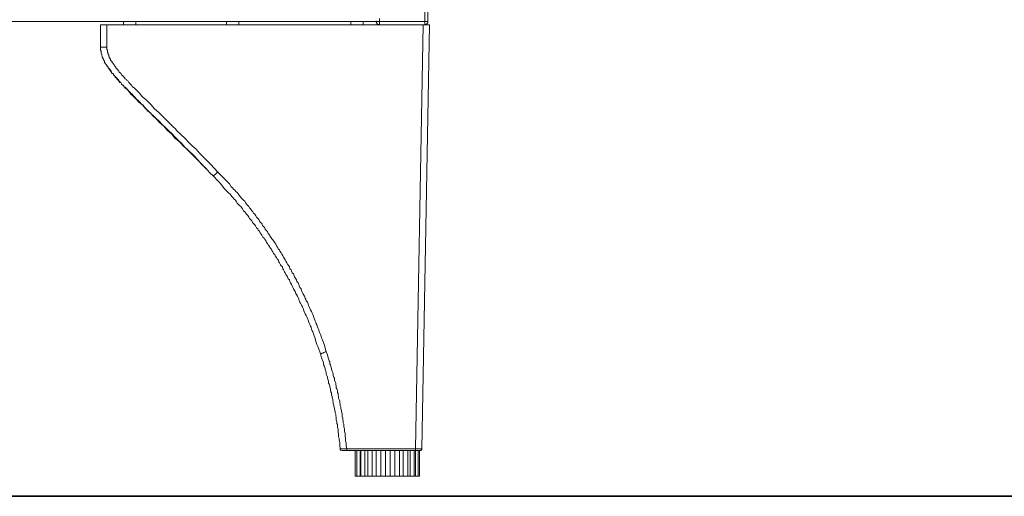
# Model space of a CAD drawing. Units: inches. Extents: x -1846 to 1319, y -1566 to 723.
# Drawn here: x -520 to -214, y -1246 to -1098 of the extents above; entities that cross this region are included whole.
import ezdxf

# ---------------------------------------------------------------- set-up
doc = ezdxf.new("R2010")
doc.units = ezdxf.units.IN
doc.header["$MEASUREMENT"] = 0
doc.layers.add('图层 1', color=7, linetype='Continuous')

msp = doc.modelspace()

# ---------------------------------------------------------------- linework, layer by layer
at = {"layer": '图层 1', "color": 7, "lineweight": 9}
for points in [[(-394.1, -1098.79), (-394.1, -420.28)], [(-393.2, -420.28), (-393.2, -1098.79)], [(-409.19, -1098.79), (-1269.47, -1098.79)], [(-487.55, -1098.79), (-487.55, -1099.89)], [(-483.72, -1099.89), (-483.72, -1098.79)], [(-455.55, -1098.79), (-455.55, -1099.89)], [(-451.73, -1099.89), (-451.73, -1098.79)], [(-417.02, -1098.79), (-417.02, -1099.89)], [(-413.19, -1099.89), (-413.19, -1098.79)], [(-409.19, -1098.79), (-409.19, -1098.61)], [(-409.19, -1098.79), (-409.19, -1098.98), (-409.19, -1099.16), (-409.02, -1099.16), (-409.02, -1099.34), (-409.02, -1099.52), (-408.83, -1099.52), (-408.65, -1099.71), (-408.47, -1099.71), (-408.27, -1099.71), (-408.27, -1099.89), (-408.1, -1099.89)], [(-408.1, -1098.79), (-409.19, -1098.79)], [(-408.1, -1097.89), (-408.1, -1098.79)], [(-408.1, -1098.79), (-408.1, -1099.89)], [(-408.1, -1098.79), (-394.1, -1098.79)], [(-394.1, -1098.79), (-394.1, -1099.89)], [(-394.1, -1098.79), (-393.2, -1098.79)], [(-394.1, -1099.89), (-393.92, -1099.71), (-393.74, -1099.71), (-393.56, -1099.71), (-393.56, -1099.52), (-393.37, -1099.52), (-393.37, -1099.34), (-393.2, -1099.34), (-393.2, -1099.16), (-393.2, -1098.98), (-393.2, -1098.79)], [(-494.63, -1099.89), (-494.63, -1106.79)], [(-492.64, -1099.89), (-494.63, -1099.89)], [(-492.64, -1106.79), (-492.64, -1099.89)], [(-408.1, -1099.89), (-492.64, -1099.89)], [(-394.1, -1099.89), (-408.1, -1099.89)], [(-394.65, -1099.89), (-397.01, -1231.38)], [(-395.02, -1231.38), (-392.64, -1099.89)], [(-392.64, -1099.89), (-394.1, -1099.89)], [(-494.63, -1106.79), (-494.63, -1106.98), (-494.63, -1107.16), (-494.63, -1107.34), (-494.63, -1107.52), (-494.63, -1107.71), (-494.63, -1107.88), (-494.46, -1107.88), (-494.46, -1108.06), (-494.46, -1108.25), (-494.46, -1108.43), (-494.46, -1108.61), (-494.46, -1108.8), (-494.28, -1108.98), (-494.28, -1109.16), (-494.28, -1109.35), (-494.1, -1109.52), (-494.1, -1109.7), (-494.1, -1109.89), (-493.92, -1110.08), (-493.92, -1110.24), (-493.92, -1110.43), (-493.72, -1110.43), (-493.72, -1110.63), (-493.72, -1110.8), (-493.54, -1110.8), (-493.54, -1110.99), (-493.37, -1111.16), (-493.37, -1111.52), (-493.17, -1111.7), (-493.17, -1111.88), (-493, -1112.07), (-492.83, -1112.25), (-492.64, -1112.43), (-492.64, -1112.62), (-492.45, -1112.81), (-492.28, -1112.99), (-492.28, -1113.16), (-492.08, -1113.35), (-491.91, -1113.53), (-491.91, -1113.71), (-491.72, -1113.89), (-491.54, -1114.07), (-491.54, -1114.25), (-491.36, -1114.44), (-491.19, -1114.62), (-491.19, -1114.8), (-490.99, -1114.99), (-490.82, -1114.99), (-490.65, -1115.17), (-490.65, -1115.35), (-490.45, -1115.52), (-490.27, -1115.71), (-490.1, -1115.89), (-490.1, -1116.06), (-489.73, -1116.44), (-489.54, -1116.63), (-489.18, -1116.99), (-489.01, -1117.35), (-488.64, -1117.71), (-488.28, -1117.89), (-488.09, -1118.24), (-487.72, -1118.62), (-487.55, -1118.8), (-487.18, -1119.16), (-487, -1119.53), (-486.63, -1119.71), (-486.29, -1120.07), (-485.74, -1120.62), (-485.2, -1121.35), (-484.65, -1121.89), (-484.09, -1122.44), (-483.36, -1123.17), (-482.82, -1123.71), (-482.27, -1124.26), (-481.55, -1124.81), (-481.01, -1125.52), (-480.46, -1126.07), (-479.92, -1126.62), (-479.18, -1127.16), (-478.63, -1127.89), (-477.37, -1128.99), (-476.28, -1130.25), (-475.01, -1131.34), (-473.91, -1132.62), (-472.65, -1133.7), (-472.09, -1134.25), (-471.55, -1134.99), (-470.83, -1135.53), (-470.28, -1136.08), (-469.74, -1136.62), (-468.99, -1137.35), (-467.9, -1138.45), (-466.64, -1139.72), (-465.55, -1140.81), (-464.27, -1142.08), (-463.2, -1143.16), (-461.91, -1144.44), (-460.82, -1145.72), (-459.56, -1146.8)], [(-494.63, -1106.79), (-494.46, -1106.79), (-494.28, -1106.79), (-494.1, -1106.79), (-493.92, -1106.79), (-493.72, -1106.79), (-493.54, -1106.79), (-493.37, -1106.79), (-493.17, -1106.79), (-493, -1106.79), (-492.83, -1106.79), (-492.64, -1106.79)], [(-458.28, -1145.53), (-460.46, -1143.16), (-461.55, -1142.08), (-462.83, -1140.81), (-463.92, -1139.72), (-465.01, -1138.45), (-466.27, -1137.35), (-467.37, -1136.27), (-468.45, -1134.99), (-469.74, -1133.89), (-470.28, -1133.35), (-470.83, -1132.81), (-471.37, -1132.08), (-472.09, -1131.52), (-473.19, -1130.44), (-474.27, -1129.34), (-476.65, -1127), (-477.91, -1125.89), (-479, -1124.62), (-479.55, -1124.07), (-480.09, -1123.53), (-480.64, -1122.99), (-481.37, -1122.44), (-481.9, -1121.89), (-482.47, -1121.16), (-483, -1120.62), (-483.55, -1120.07), (-484.09, -1119.53), (-484.82, -1118.98), (-485.01, -1118.62), (-485.37, -1118.24), (-485.54, -1118.07), (-485.91, -1117.71), (-486.09, -1117.35), (-486.46, -1117.15), (-486.63, -1116.8), (-487, -1116.63), (-487.18, -1116.25), (-487.55, -1115.89), (-487.72, -1115.71), (-488.09, -1115.35), (-488.28, -1115.17), (-488.28, -1114.99), (-488.47, -1114.8), (-488.64, -1114.62), (-488.81, -1114.62), (-488.81, -1114.44), (-489.01, -1114.25), (-489.18, -1114.07), (-489.18, -1113.89), (-489.36, -1113.71), (-489.54, -1113.53), (-489.54, -1113.35), (-489.73, -1113.35), (-489.9, -1113.16), (-489.9, -1112.99), (-490.1, -1112.81), (-490.27, -1112.62), (-490.27, -1112.43), (-490.45, -1112.25), (-490.65, -1112.07), (-490.65, -1111.88), (-490.82, -1111.7), (-490.99, -1111.52), (-490.99, -1111.35), (-491.19, -1111.16), (-491.36, -1110.99), (-491.54, -1110.8), (-491.54, -1110.63), (-491.54, -1110.43), (-491.72, -1110.43), (-491.72, -1110.24), (-491.72, -1110.08), (-491.91, -1110.08), (-491.91, -1109.89), (-491.91, -1109.7), (-492.08, -1109.7), (-492.08, -1109.52), (-492.08, -1109.35), (-492.08, -1109.16), (-492.28, -1109.16), (-492.28, -1108.98), (-492.28, -1108.8), (-492.28, -1108.61), (-492.45, -1108.43), (-492.45, -1108.25), (-492.45, -1108.06), (-492.45, -1107.88), (-492.45, -1107.71), (-492.64, -1107.52), (-492.64, -1107.34), (-492.64, -1106.79)], [(-461.74, -1144.63), (-463.74, -1142.62), (-465.55, -1140.63), (-467.56, -1138.63), (-468.65, -1137.71), (-469.54, -1136.62), (-470.46, -1135.72), (-471.55, -1134.63), (-472.46, -1133.7), (-473.55, -1132.62), (-474.47, -1131.71), (-475.56, -1130.8), (-476.48, -1129.71), (-477.54, -1128.8), (-479.55, -1126.8), (-480.46, -1125.89), (-481.01, -1125.35), (-481.37, -1124.81), (-481.9, -1124.44), (-482.47, -1123.89), (-483, -1123.35), (-483.36, -1122.99), (-483.91, -1122.44), (-484.45, -1121.89), (-484.82, -1121.35), (-485.37, -1120.99), (-485.91, -1120.43), (-486.29, -1119.88), (-486.83, -1119.35), (-487, -1119.16), (-487.38, -1118.98), (-487.55, -1118.62), (-487.72, -1118.44), (-488.09, -1118.24), (-488.28, -1117.89), (-488.47, -1117.71), (-488.81, -1117.35), (-489.01, -1117.15), (-489.18, -1116.8), (-489.36, -1116.8), (-489.36, -1116.63), (-489.54, -1116.44), (-489.73, -1116.44), (-489.73, -1116.25), (-489.9, -1116.06), (-490.1, -1115.89), (-490.27, -1115.71), (-490.27, -1115.52), (-490.65, -1115.35), (-490.82, -1114.99), (-490.99, -1114.8), (-491.19, -1114.44), (-491.36, -1114.25), (-491.54, -1113.89), (-491.72, -1113.53), (-492.08, -1113.35), (-492.28, -1112.99), (-492.64, -1112.43)], [(-459.56, -1146.8), (-459.56, -1146.63), (-459.37, -1146.63), (-459.37, -1146.44), (-459.18, -1146.44), (-459.18, -1146.26), (-459.01, -1146.26), (-459.01, -1146.08), (-458.81, -1146.08), (-458.64, -1145.9), (-458.47, -1145.72), (-458.28, -1145.72), (-458.28, -1145.53)], [(-459.56, -1146.8), (-458.28, -1148.26), (-457.55, -1148.99), (-456.83, -1149.9), (-456.29, -1150.63), (-455.55, -1151.35), (-455.19, -1151.73), (-454.82, -1152.08), (-454.45, -1152.44), (-454.1, -1152.8), (-453.92, -1153.17), (-453.56, -1153.53), (-453.19, -1153.9), (-452.82, -1154.27), (-452.47, -1154.8), (-452.28, -1155.16), (-451.92, -1155.54), (-451.55, -1155.89), (-451.18, -1156.26), (-450.82, -1156.63), (-450.64, -1156.98), (-450.27, -1157.54), (-449.92, -1157.9), (-449.55, -1158.27), (-449.37, -1158.63), (-449, -1158.99), (-448.64, -1159.54), (-448.46, -1159.9), (-448.11, -1160.27), (-447.74, -1160.64), (-447.56, -1161.18), (-447.19, -1161.54), (-446.82, -1161.91), (-446.64, -1162.27), (-446.28, -1162.81), (-445.9, -1163.18), (-445.73, -1163.54), (-445.38, -1163.9), (-445.19, -1164.44), (-444.83, -1164.81), (-444.64, -1165.17), (-444.28, -1165.72), (-443.91, -1166.08), (-443.74, -1166.44), (-443.35, -1166.81), (-443.19, -1167.36), (-442.83, -1167.72), (-442.65, -1168.08), (-442.29, -1168.63), (-442.11, -1168.99), (-441.74, -1169.36), (-441.54, -1169.91), (-441.19, -1170.27), (-441.01, -1170.81), (-440.64, -1171.17), (-440.47, -1171.55), (-440.1, -1172.09), (-439.92, -1172.44), (-439.55, -1172.81), (-439.36, -1173.36), (-439.19, -1173.73), (-438.82, -1174.28), (-438.65, -1174.63), (-438.27, -1175), (-438.1, -1175.53), (-437.93, -1175.91), (-437.56, -1176.45), (-437.37, -1176.81), (-437.18, -1177.36), (-436.83, -1177.72), (-436.64, -1178.09), (-436.47, -1178.63), (-436.09, -1179), (-435.92, -1179.54), (-435.74, -1179.91), (-435.38, -1180.44), (-435.19, -1180.82), (-435, -1181.36), (-434.83, -1181.73), (-434.46, -1182.27), (-434.29, -1182.63), (-434.1, -1183.18), (-433.91, -1183.54), (-433.54, -1184.09), (-433.37, -1184.45), (-433.18, -1185), (-433, -1185.36), (-432.82, -1185.91), (-432.65, -1186.27), (-432.28, -1186.82), (-432.11, -1187.17), (-431.91, -1187.72), (-431.73, -1188.08), (-431.56, -1188.63), (-431.36, -1189.17), (-431.19, -1189.54), (-430.83, -1190.09), (-430.64, -1190.45), (-430.47, -1191), (-430.29, -1191.36), (-430.11, -1191.92), (-429.93, -1192.45), (-429.73, -1192.81), (-429.55, -1193.36), (-429.38, -1193.72), (-429.18, -1194.27), (-429.01, -1194.82), (-428.84, -1195.17), (-428.64, -1195.73), (-428.46, -1196.09), (-428.09, -1197.19), (-427.92, -1198.09), (-427.55, -1199.01), (-427.2, -1199.91), (-426.46, -1201.91)], [(-424.65, -1201.36), (-425.19, -1199.37), (-425.55, -1198.46), (-425.91, -1197.36), (-426.11, -1197.01), (-426.28, -1196.45), (-426.46, -1195.91), (-426.66, -1195.55), (-426.83, -1195), (-427, -1194.45), (-427.2, -1194.08), (-427.37, -1193.54), (-427.55, -1193), (-427.75, -1192.64), (-427.92, -1192.09), (-428.09, -1191.72), (-428.29, -1191.18), (-428.46, -1190.63), (-428.64, -1190.27), (-428.84, -1189.72), (-429.01, -1189.36), (-429.18, -1188.81), (-429.55, -1188.27), (-429.73, -1187.91), (-429.93, -1187.37), (-430.11, -1187), (-430.29, -1186.45), (-430.47, -1185.91), (-430.83, -1185.54), (-431.02, -1185), (-431.19, -1184.64), (-431.36, -1184.09), (-431.56, -1183.72), (-431.91, -1183.18), (-432.11, -1182.82), (-432.28, -1182.27), (-432.45, -1181.73), (-432.82, -1181.36), (-433, -1180.82), (-433.18, -1180.44), (-433.37, -1179.91), (-433.74, -1179.54), (-433.91, -1179), (-434.1, -1178.63), (-434.46, -1178.09), (-434.65, -1177.72), (-434.83, -1177.17), (-435.19, -1176.81), (-435.38, -1176.26), (-435.55, -1175.91), (-435.92, -1175.53), (-436.09, -1175), (-436.28, -1174.63), (-436.64, -1174.08), (-436.83, -1173.73), (-437.18, -1173.18), (-437.37, -1172.81), (-437.73, -1172.26), (-437.93, -1171.9), (-438.1, -1171.55), (-438.47, -1170.99), (-438.65, -1170.63), (-439.01, -1170.08), (-439.19, -1169.72), (-439.55, -1169.36), (-439.74, -1168.8), (-440.1, -1168.44), (-440.28, -1167.9), (-440.64, -1167.54), (-440.83, -1167.17), (-441.19, -1166.62), (-441.54, -1166.27), (-441.74, -1165.9), (-442.11, -1165.36), (-442.29, -1164.98), (-442.65, -1164.63), (-442.83, -1164.09), (-443.19, -1163.72), (-443.55, -1163.36), (-443.74, -1162.81), (-444.1, -1162.45), (-444.46, -1162.09), (-444.64, -1161.54), (-445, -1161.18), (-445.38, -1160.81), (-445.56, -1160.27), (-445.9, -1159.9), (-446.28, -1159.54), (-446.45, -1159.17), (-446.82, -1158.63), (-447.19, -1158.27), (-447.37, -1157.9), (-447.74, -1157.54), (-448.11, -1156.98), (-448.46, -1156.63), (-448.64, -1156.26), (-449, -1155.89), (-449.37, -1155.54), (-449.74, -1154.99), (-449.92, -1154.62), (-450.27, -1154.27), (-450.64, -1153.9), (-451.01, -1153.53), (-451.38, -1153.17), (-451.73, -1152.62), (-451.92, -1152.27), (-452.28, -1151.89), (-452.64, -1151.54), (-453.01, -1151.17), (-453.37, -1150.8), (-453.73, -1150.44), (-454.1, -1150.08), (-454.65, -1149.17), (-455.37, -1148.44), (-456.1, -1147.72), (-456.83, -1146.99), (-458.28, -1145.53)], [(-426.46, -1201.91), (-426.28, -1201.91), (-425.91, -1201.72), (-425.73, -1201.72), (-425.37, -1201.55), (-425.01, -1201.36), (-424.65, -1201.36)], [(-426.46, -1201.91), (-426.28, -1202.82), (-426.11, -1203.18), (-425.91, -1203.73), (-425.73, -1204.09), (-425.55, -1204.64), (-425.55, -1205.01), (-425.37, -1205.55), (-425.19, -1205.91), (-425.01, -1206.46), (-425.01, -1206.82), (-424.82, -1207.37), (-424.65, -1207.73), (-424.65, -1208.28), (-424.48, -1208.64), (-424.28, -1209.18), (-424.28, -1209.55), (-424.1, -1210.1), (-423.91, -1210.46), (-423.91, -1211), (-423.73, -1211.36), (-423.55, -1211.91), (-423.55, -1212.27), (-423.37, -1212.81), (-423.37, -1213.18), (-423.19, -1213.73), (-423, -1214.09), (-423, -1214.64), (-422.83, -1215.18), (-422.83, -1215.54), (-422.64, -1216.09), (-422.64, -1216.46), (-422.46, -1217), (-422.46, -1217.36), (-422.28, -1217.92), (-422.28, -1218.29), (-422.1, -1218.82), (-422.1, -1219.18), (-421.9, -1219.74), (-421.9, -1220.28), (-421.73, -1220.64), (-421.73, -1221.19), (-421.55, -1221.56), (-421.55, -1222.1), (-421.55, -1222.45), (-421.37, -1223), (-421.37, -1223.55), (-421.18, -1223.92), (-421.18, -1224.46), (-421.18, -1224.82), (-421.01, -1225.37), (-421.01, -1225.73), (-421.01, -1226.28), (-420.83, -1226.82), (-420.83, -1227.19), (-420.83, -1227.74), (-420.64, -1228.09), (-420.64, -1228.64), (-420.46, -1229.56), (-420.46, -1230.46), (-420.29, -1231.38)], [(-418.28, -1231.38), (-418.47, -1230.46), (-418.47, -1229.56), (-418.65, -1229.01), (-418.65, -1228.46), (-418.65, -1228.09), (-418.83, -1227.56), (-418.83, -1227.19), (-418.83, -1226.64), (-419.01, -1226.1), (-419.01, -1225.73), (-419.01, -1225.19), (-419.2, -1224.64), (-419.2, -1224.28), (-419.2, -1223.73), (-419.37, -1223.37), (-419.37, -1222.81), (-419.56, -1222.28), (-419.56, -1221.92), (-419.74, -1221.36), (-419.74, -1220.82), (-419.74, -1220.46), (-419.92, -1219.92), (-419.92, -1219.56), (-420.12, -1219.01), (-420.12, -1218.45), (-420.29, -1218.1), (-420.29, -1217.56), (-420.46, -1217.18), (-420.46, -1216.64), (-420.64, -1216.09), (-420.83, -1215.73), (-420.83, -1215.18), (-421.01, -1214.82), (-421.01, -1214.28), (-421.18, -1213.91), (-421.18, -1213.36), (-421.37, -1212.81), (-421.55, -1212.46), (-421.55, -1211.91), (-421.73, -1211.55), (-421.73, -1211), (-421.9, -1210.64), (-422.1, -1210.1), (-422.1, -1209.55), (-422.28, -1209.18), (-422.46, -1208.64), (-422.46, -1208.28), (-422.64, -1207.73), (-422.83, -1207.37), (-423, -1206.82), (-423, -1206.46), (-423.19, -1205.91), (-423.37, -1205.36), (-423.55, -1205.01), (-423.55, -1204.46), (-423.73, -1204.09), (-423.91, -1203.55), (-424.1, -1203.18), (-424.28, -1202.27), (-424.65, -1201.36)], [(-420.29, -1231.38), (-419.92, -1231.38)], [(-418.28, -1231.38), (-418.47, -1231.38), (-418.65, -1231.38), (-418.83, -1231.38), (-419.01, -1231.38), (-419.2, -1231.38), (-419.37, -1231.38), (-419.56, -1231.38), (-419.74, -1231.38), (-419.92, -1231.38), (-420.12, -1231.38), (-420.29, -1231.38)], [(-420.29, -1231.38), (-420.29, -1231.55), (-420.29, -1231.74), (-420.12, -1231.74), (-420.12, -1231.92), (-419.92, -1231.92)], [(-419.74, -1231.92), (-419.56, -1231.92), (-419.37, -1231.92), (-419.2, -1231.92), (-419.01, -1231.92), (-418.83, -1231.92), (-418.65, -1231.92), (-418.47, -1231.92), (-418.28, -1231.92)], [(-419.2, -1231.92), (-419.01, -1231.92)], [(-397.01, -1231.38), (-418.28, -1231.38)], [(-418.28, -1231.38), (-418.28, -1231.92)], [(-418.28, -1231.92), (-397.01, -1231.92)], [(-415.74, -1231.92), (-415.74, -1239.92)], [(-415.2, -1231.92), (-415.2, -1239.92)], [(-414.1, -1239.92), (-414.1, -1231.92)], [(-413.92, -1231.92), (-413.92, -1239.92)], [(-412.65, -1239.92), (-412.65, -1231.92)], [(-411.74, -1231.92), (-411.74, -1239.92)], [(-410.45, -1239.92), (-410.45, -1231.92)], [(-409.19, -1231.92), (-409.19, -1239.92)], [(-407.73, -1239.92), (-407.73, -1231.92)], [(-406.28, -1231.92), (-406.28, -1239.92)], [(-404.83, -1239.92), (-404.83, -1231.92)], [(-403.37, -1231.92), (-403.37, -1239.92)], [(-401.91, -1239.92), (-401.91, -1231.92)], [(-400.83, -1231.92), (-400.83, -1239.92)], [(-399.38, -1239.92), (-399.38, -1231.92)], [(-398.64, -1231.92), (-398.64, -1239.92)], [(-397.37, -1239.92), (-397.37, -1231.92)], [(-397.01, -1231.38), (-396.83, -1231.38), (-396.65, -1231.38), (-396.47, -1231.38), (-396.28, -1231.38), (-396.11, -1231.38), (-395.92, -1231.38), (-395.74, -1231.38), (-395.56, -1231.38), (-395.38, -1231.38), (-395.19, -1231.38), (-395.02, -1231.38)], [(-397.01, -1231.92), (-397.01, -1231.38)], [(-397.01, -1231.92), (-395.38, -1231.92)], [(-397.01, -1231.92), (-397.01, -1239.92)], [(-396.11, -1239.92), (-396.11, -1231.92)], [(-395.74, -1239.92), (-395.74, -1231.92)], [(-395.38, -1231.92), (-395.19, -1231.92), (-395.19, -1231.74), (-395.02, -1231.74), (-395.02, -1231.55), (-395.02, -1231.38)], [(-415.74, -1239.92), (-415.2, -1239.92)], [(-415.2, -1239.92), (-414.1, -1239.92)], [(-414.1, -1239.92), (-413.92, -1239.92)], [(-413.92, -1239.92), (-412.65, -1239.92)], [(-412.65, -1239.92), (-411.74, -1239.92)], [(-411.74, -1239.92), (-410.45, -1239.92)], [(-410.45, -1239.92), (-409.36, -1239.92)], [(-409.19, -1239.92), (-407.73, -1239.92)], [(-407.73, -1239.92), (-406.28, -1239.92)], [(-406.28, -1239.92), (-404.83, -1239.92)], [(-404.83, -1239.92), (-403.37, -1239.92)], [(-403.37, -1239.92), (-401.91, -1239.92)], [(-402.09, -1239.92), (-400.83, -1239.92)], [(-400.83, -1239.92), (-399.38, -1239.92)], [(-399.38, -1239.92), (-398.64, -1239.92)], [(-398.64, -1239.92), (-397.37, -1239.92)], [(-397.37, -1239.92), (-397.01, -1239.92)], [(-397.01, -1239.92), (-396.11, -1239.92)], [(-396.11, -1239.92), (-395.74, -1239.92)]]:
    msp.add_lwpolyline(points, dxfattribs=at)
at = {"layer": '图层 1', "color": 7, "lineweight": 35}
msp.add_lwpolyline([(882.12, -1246.17), (-1580.65, -1246.17)], dxfattribs=at)

doc.saveas('drawing.dxf')
